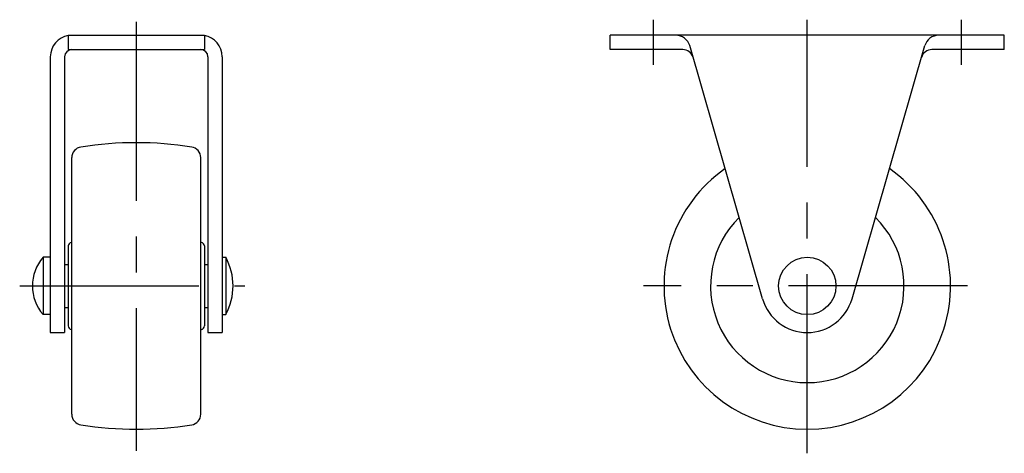
# Model space of a CAD drawing. Extents: x 10 to 347, y 10 to 242.
# Drawn here: x 210 to 347, y 110 to 171 of the extents above; entities that cross this region are included whole.
import ezdxf

# ---------------------------------------------------------------- set-up
doc = ezdxf.new("R2010")
doc.units = 0
doc.header["$LTSCALE"] = 20
doc.header["$MEASUREMENT"] = 0
doc.linetypes.add('CENTER', pattern=[2, 1.25, -0.25, 0.25, -0.25])
doc.layers.add('1', color=7, linetype='CONTINUOUS')
doc.layers.add('4', color=1, linetype='CENTER')

msp = doc.modelspace()

# ---------------------------------------------------------------- linework, layer by layer
at = {"layer": '1', "linetype": 'Continuous'}
for p, q in [((216.318396, 168.718671), (235.318396, 168.718671)), ((216.318396, 168.718671), (216.318396, 166.718671)), ((235.318396, 168.718671), (235.318396, 166.718671)), ((346.977594, 168.718671), (291.977594, 168.718671)), ((291.977594, 166.718671), (291.977594, 168.718671)), ((346.977594, 166.718671), (346.977594, 168.718671)), ((216.318396, 166.718671), (235.318396, 166.718671)), ((302.098058, 166.718671), (291.977594, 166.718671)), ((313.230606, 131.922805), (303.068742, 167.271245)), ((325.724583, 131.922805), (335.886446, 167.271245)), ((346.977594, 166.718671), (336.857131, 166.718671)), ((213.818396, 165.718671), (213.818396, 127.218671)), ((215.818396, 165.718671), (215.818396, 127.218671)), ((235.818396, 165.718671), (235.818396, 127.218671)), ((237.818396, 165.718671), (237.818396, 127.218671)), ((216.818396, 115.802077), (216.818396, 151.635265)), ((234.818396, 115.802077), (234.818396, 151.635265)), ((216.318396, 139.299121), (216.318396, 128.138221)), ((216.731572, 139.791525), (216.818396, 139.806834)), ((234.90522, 139.791525), (234.818396, 139.806834)), ((235.318396, 139.299121), (235.318396, 128.138221)), ((212.818396, 137.718671), (212.818396, 129.718671)), ((213.818396, 137.718671), (212.818396, 137.718671)), ((237.818396, 137.718671), (238.318396, 137.718671)), ((238.318396, 137.718671), (238.318396, 129.718671)), ((215.818396, 136.718671), (216.318396, 136.718671)), ((235.318396, 136.718671), (235.818396, 136.718671)), ((215.818396, 130.718671), (216.318396, 130.718671)), ((235.318396, 130.718671), (235.818396, 130.718671)), ((213.818396, 129.718671), (212.818396, 129.718671)), ((237.818396, 129.718671), (238.318396, 129.718671)), ((213.818396, 127.218671), (215.818396, 127.218671)), ((216.731572, 127.645817), (216.818396, 127.630507)), ((234.90522, 127.645817), (234.818396, 127.630507)), ((235.818396, 127.218671), (237.818396, 127.218671))]:
    msp.add_line(p, q, dxfattribs=at)
msp.add_circle((319.477594, 133.718671), 4, dxfattribs=at)
for centre, radius, start, end in [((216.818396, 165.718671), 3, 99.594068, 180), ((234.818396, 165.718671), 3, 0, 80.405932), ((301.146591, 166.718671), 2, 16.038727, 90), ((337.808597, 166.718671), 2, 90, 163.961273), ((216.818396, 165.718671), 1, 90, 180), ((234.818396, 165.718671), 1, 0, 90), ((302.098058, 165.218671), 1.5, 16.038727, 90), ((336.857131, 165.218671), 1.5, 90, 163.961273), ((218.318396, 151.635265), 1.5, 98.89587, 180), ((225.818396, 103.718671), 50, 81.10413, 98.89587), ((233.318396, 151.635265), 1.5, 0, 81.10413), ((319.477594, 133.718671), 20, 125.004302, 54.995698), ((319.477594, 133.718671), 13.5, 134.820931, 45.179069), ((216.818396, 139.299121), 0.5, 100, 180), ((234.818396, 139.299121), 0.5, 0, 80), ((217.401729, 133.718671), 6.083333, 138.88791, 221.11209), ((230.818396, 133.718671), 8.5, 331.927513, 28.072487), ((319.477594, 133.718671), 6.5, 196.038727, 343.961273), ((216.818396, 128.138221), 0.5, 180, 260), ((234.818396, 128.138221), 0.5, 280, 0), ((218.318396, 115.802077), 1.5, 180, 261.10413), ((233.318396, 115.802077), 1.5, 278.89587, 0), ((225.818396, 163.718671), 50, 261.10413, 278.89587)]:
    msp.add_arc(centre, radius, start, end, dxfattribs=at)
at = {"layer": '4', "linetype": 'CENTER'}
for p, q in [((225.818396, 170.617583), (225.818396, 110.718671)), ((297.977594, 170.892722), (297.977594, 164.572499)), ((319.477594, 110.352062), (319.477594, 170.895485)), ((340.977594, 170.892722), (340.977594, 164.572499)), ((209.542464, 133.718671), (240.977851, 133.718671)), ((341.856981, 133.718671), (296.608667, 133.718671))]:
    msp.add_line(p, q, dxfattribs=at)

doc.saveas('drawing.dxf')
